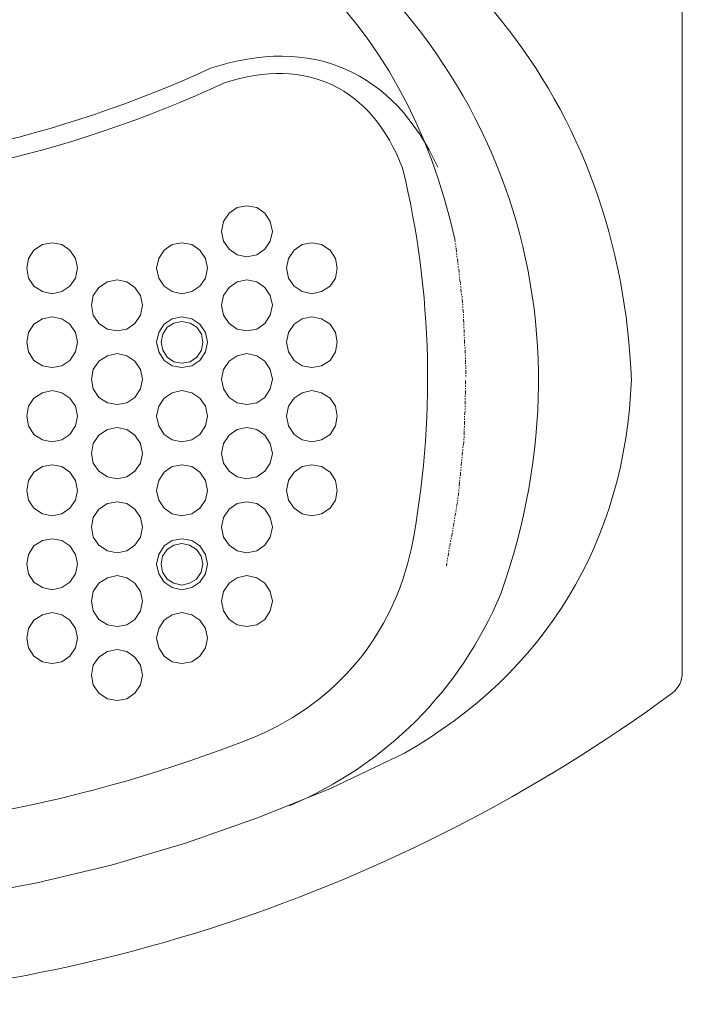
# Model space of a CAD drawing. Units: inches. Extents: x 149.1 to 237.6, y -281.8 to -218.8.
# Drawn here: x 184.7 to 197.7, y -252.2 to -233 of the extents above; entities that cross this region are included whole.
import ezdxf

# ---------------------------------------------------------------- set-up
doc = ezdxf.new("R2010")
doc.units = ezdxf.units.IN
doc.header["$MEASUREMENT"] = 0
doc.layers.add('图层 1', color=7, linetype='Continuous')

msp = doc.modelspace()

# ---------------------------------------------------------------- linework, layer by layer
at = {"layer": '图层 1', "lineweight": 9}
for points in [[(189.672, -237.114), (189.631, -236.923), (189.523, -236.757), (189.365, -236.649), (189.175, -236.616), (188.983, -236.649), (188.826, -236.757), (188.718, -236.923), (188.676, -237.114), (188.718, -237.305), (188.826, -237.463), (188.983, -237.571), (189.175, -237.613), (189.365, -237.571), (189.523, -237.463), (189.631, -237.305), (189.672, -237.114), (189.672, -237.114)], [(185.862, -237.837), (185.821, -237.646), (185.713, -237.479), (185.555, -237.372), (185.364, -237.339), (185.173, -237.372), (185.007, -237.479), (184.899, -237.646), (184.866, -237.837), (184.899, -238.028), (185.007, -238.186), (185.173, -238.294), (185.364, -238.335), (185.555, -238.294), (185.713, -238.186), (185.821, -238.028), (185.862, -237.837), (185.862, -237.837)], [(188.402, -237.837), (188.361, -237.646), (188.253, -237.479), (188.095, -237.372), (187.904, -237.339), (187.713, -237.372), (187.556, -237.479), (187.448, -237.646), (187.406, -237.837), (187.448, -238.028), (187.556, -238.186), (187.713, -238.294), (187.904, -238.335), (188.095, -238.294), (188.253, -238.186), (188.361, -238.028), (188.402, -237.837), (188.402, -237.837)], [(190.943, -237.837), (190.909, -237.646), (190.802, -237.479), (190.636, -237.372), (190.445, -237.339), (190.254, -237.372), (190.096, -237.479), (189.988, -237.646), (189.947, -237.837), (189.988, -238.028), (190.096, -238.186), (190.254, -238.294), (190.445, -238.335), (190.636, -238.294), (190.802, -238.186), (190.909, -238.028), (190.943, -237.837), (190.943, -237.837)], [(193.25, -237.322), (193.242, -237.264)], [(193.259, -237.372), (193.25, -237.346)], [(193.259, -237.422), (193.259, -237.397)], [(193.276, -237.521), (193.267, -237.446)], [(193.283, -237.571), (193.276, -237.546)], [(193.283, -237.621), (193.283, -237.596)], [(193.3, -237.721), (193.292, -237.646)], [(193.309, -237.771), (193.3, -237.745)], [(193.309, -237.82), (193.309, -237.796)], [(193.325, -237.92), (193.317, -237.845)], [(187.132, -238.56), (187.091, -238.368), (186.983, -238.211), (186.825, -238.103), (186.634, -238.062), (186.444, -238.103), (186.277, -238.211), (186.169, -238.368), (186.136, -238.56), (186.169, -238.751), (186.277, -238.917), (186.444, -239.025), (186.634, -239.058), (186.825, -239.025), (186.983, -238.917), (187.091, -238.751), (187.132, -238.56), (187.132, -238.56)], [(189.672, -238.56), (189.631, -238.368), (189.523, -238.211), (189.365, -238.103), (189.175, -238.062), (188.983, -238.103), (188.826, -238.211), (188.718, -238.368), (188.676, -238.56), (188.718, -238.751), (188.826, -238.917), (188.983, -239.025), (189.175, -239.058), (189.365, -239.025), (189.523, -238.917), (189.631, -238.751), (189.672, -238.56), (189.672, -238.56)], [(193.325, -237.97), (193.325, -237.945)], [(193.334, -238.02), (193.334, -237.995)], [(193.35, -238.119), (193.334, -238.044)], [(193.35, -238.161), (193.35, -238.136)], [(193.358, -238.211), (193.358, -238.186)], [(193.367, -238.31), (193.358, -238.236)], [(193.375, -238.361), (193.375, -238.335)], [(193.383, -238.41), (193.383, -238.385)], [(193.392, -238.51), (193.383, -238.435)], [(193.4, -238.56), (193.4, -238.543), (193.4, -238.535)], [(193.4, -238.609), (193.4, -238.585)], [(193.408, -238.709), (193.4, -238.634)], [(185.862, -239.283), (185.821, -239.091), (185.713, -238.933), (185.555, -238.826), (185.364, -238.784), (185.173, -238.826), (185.007, -238.933), (184.899, -239.091), (184.866, -239.283), (184.899, -239.473), (185.007, -239.639), (185.173, -239.748), (185.364, -239.781), (185.555, -239.748), (185.713, -239.639), (185.821, -239.473), (185.862, -239.283), (185.862, -239.283)], [(188.402, -239.283), (188.361, -239.091), (188.253, -238.933), (188.095, -238.826), (187.904, -238.784), (187.713, -238.826), (187.556, -238.933), (187.448, -239.091), (187.406, -239.283), (187.448, -239.473), (187.556, -239.639), (187.713, -239.748), (187.904, -239.781), (188.095, -239.748), (188.253, -239.639), (188.361, -239.473), (188.402, -239.283), (188.402, -239.283)], [(188.311, -239.283), (188.286, -239.125), (188.195, -238.992), (188.062, -238.908), (187.904, -238.875), (187.747, -238.908), (187.614, -238.992), (187.531, -239.125), (187.497, -239.283), (187.531, -239.44), (187.614, -239.573), (187.747, -239.665), (187.904, -239.69), (188.062, -239.665), (188.195, -239.573), (188.286, -239.44), (188.311, -239.283), (188.311, -239.283)], [(190.943, -239.283), (190.909, -239.091), (190.802, -238.933), (190.636, -238.826), (190.445, -238.784), (190.254, -238.826), (190.096, -238.933), (189.988, -239.091), (189.947, -239.283), (189.988, -239.473), (190.096, -239.639), (190.254, -239.748), (190.445, -239.781), (190.636, -239.748), (190.802, -239.639), (190.909, -239.473), (190.943, -239.283), (190.943, -239.283)], [(193.408, -238.76), (193.408, -238.734)], [(193.408, -238.809), (193.408, -238.784)], [(193.416, -238.908), (193.408, -238.834)], [(193.416, -238.958), (193.416, -238.933)], [(193.416, -239.008), (193.416, -238.984)], [(193.425, -239.108), (193.425, -239.034)], [(193.425, -239.158), (193.425, -239.133)], [(193.433, -239.207), (193.425, -239.183)], [(193.433, -239.307), (193.433, -239.233)], [(193.433, -239.357), (193.433, -239.332)], [(193.441, -239.407), (193.441, -239.382)], [(193.441, -239.506), (193.441, -239.432)], [(187.132, -240.005), (187.091, -239.814), (186.983, -239.656), (186.825, -239.549), (186.634, -239.506), (186.444, -239.549), (186.277, -239.656), (186.169, -239.814), (186.136, -240.005), (186.169, -240.196), (186.277, -240.362), (186.444, -240.47), (186.634, -240.503), (186.825, -240.47), (186.983, -240.362), (187.091, -240.196), (187.132, -240.005), (187.132, -240.005)], [(189.672, -240.005), (189.631, -239.814), (189.523, -239.656), (189.365, -239.549), (189.175, -239.506), (188.983, -239.549), (188.826, -239.656), (188.718, -239.814), (188.676, -240.005), (188.718, -240.196), (188.826, -240.362), (188.983, -240.47), (189.175, -240.503), (189.365, -240.47), (189.523, -240.362), (189.631, -240.196), (189.672, -240.005), (189.672, -240.005)], [(193.45, -239.557), (193.441, -239.532)], [(193.45, -239.606), (193.45, -239.582)], [(193.45, -239.706), (193.45, -239.631)], [(193.458, -239.756), (193.458, -239.731)], [(193.458, -239.806), (193.458, -239.781)], [(193.458, -239.905), (193.458, -239.831)], [(193.45, -240.105), (193.45, -240.03)], [(193.458, -239.956), (193.458, -239.93)], [(185.862, -240.728), (185.821, -240.537), (185.713, -240.379), (185.555, -240.271), (185.364, -240.229), (185.173, -240.271), (185.007, -240.379), (184.899, -240.537), (184.866, -240.728), (184.899, -240.919), (185.007, -241.086), (185.173, -241.193), (185.364, -241.235), (185.555, -241.193), (185.713, -241.086), (185.821, -240.919), (185.862, -240.728), (185.862, -240.728)], [(188.402, -240.728), (188.361, -240.537), (188.253, -240.379), (188.095, -240.271), (187.904, -240.229), (187.713, -240.271), (187.556, -240.379), (187.448, -240.537), (187.406, -240.728), (187.448, -240.919), (187.556, -241.086), (187.713, -241.193), (187.904, -241.235), (188.095, -241.193), (188.253, -241.086), (188.361, -240.919), (188.402, -240.728), (188.402, -240.728)], [(190.943, -240.728), (190.909, -240.537), (190.802, -240.379), (190.636, -240.271), (190.445, -240.229), (190.254, -240.271), (190.096, -240.379), (189.988, -240.537), (189.947, -240.728), (189.988, -240.919), (190.096, -241.086), (190.254, -241.193), (190.445, -241.235), (190.636, -241.193), (190.802, -241.086), (190.909, -240.919), (190.943, -240.728), (190.943, -240.728)], [(193.45, -240.155), (193.45, -240.13)], [(193.45, -240.204), (193.45, -240.18)], [(193.45, -240.304), (193.45, -240.229)], [(193.441, -240.354), (193.441, -240.329)], [(193.441, -240.404), (193.441, -240.379)], [(193.441, -240.503), (193.441, -240.429)], [(193.441, -240.553), (193.441, -240.528)], [(193.441, -240.603), (193.441, -240.579)], [(193.433, -240.703), (193.441, -240.628)], [(193.433, -240.753), (193.433, -240.728)], [(193.433, -240.803), (193.433, -240.778)], [(187.132, -241.459), (187.091, -241.268), (186.983, -241.102), (186.825, -240.993), (186.634, -240.952), (186.444, -240.993), (186.277, -241.102), (186.169, -241.268), (186.136, -241.459), (186.169, -241.65), (186.277, -241.808), (186.444, -241.916), (186.634, -241.957), (186.825, -241.916), (186.983, -241.808), (187.091, -241.65), (187.132, -241.459), (187.132, -241.459)], [(189.672, -241.459), (189.631, -241.268), (189.523, -241.102), (189.365, -240.993), (189.175, -240.952), (188.983, -240.993), (188.826, -241.102), (188.718, -241.268), (188.676, -241.459), (188.718, -241.65), (188.826, -241.808), (188.983, -241.916), (189.175, -241.957), (189.365, -241.916), (189.523, -241.808), (189.631, -241.65), (189.672, -241.459), (189.672, -241.459)], [(193.425, -241.002), (193.425, -240.977)], [(193.433, -240.902), (193.433, -240.827)], [(193.433, -240.952), (193.433, -240.927)], [(193.416, -241.201), (193.416, -241.177)], [(193.425, -241.102), (193.425, -241.027)], [(193.425, -241.152), (193.425, -241.126)], [(193.4, -241.351), (193.4, -241.326)], [(193.4, -241.401), (193.4, -241.376)], [(193.408, -241.301), (193.416, -241.226)], [(193.375, -241.6), (193.375, -241.575)], [(193.383, -241.501), (193.392, -241.426)], [(193.383, -241.55), (193.383, -241.525)], [(185.862, -242.182), (185.821, -241.99), (185.713, -241.824), (185.555, -241.716), (185.364, -241.683), (185.173, -241.716), (185.007, -241.824), (184.899, -241.99), (184.866, -242.182), (184.899, -242.373), (185.007, -242.531), (185.173, -242.639), (185.364, -242.68), (185.555, -242.639), (185.713, -242.531), (185.821, -242.373), (185.862, -242.182), (185.862, -242.182)], [(188.402, -242.182), (188.361, -241.99), (188.253, -241.824), (188.095, -241.716), (187.904, -241.683), (187.713, -241.716), (187.556, -241.824), (187.448, -241.99), (187.406, -242.182), (187.448, -242.373), (187.556, -242.531), (187.713, -242.639), (187.904, -242.68), (188.095, -242.639), (188.253, -242.531), (188.361, -242.373), (188.402, -242.182), (188.402, -242.182)], [(190.943, -242.182), (190.909, -241.99), (190.802, -241.824), (190.636, -241.716), (190.445, -241.683), (190.254, -241.716), (190.096, -241.824), (189.988, -241.99), (189.947, -242.182), (189.988, -242.373), (190.096, -242.531), (190.254, -242.639), (190.445, -242.68), (190.636, -242.639), (190.802, -242.531), (190.909, -242.373), (190.943, -242.182), (190.943, -242.182)], [(193.358, -241.749), (193.367, -241.725)], [(193.358, -241.8), (193.358, -241.775)], [(193.367, -241.7), (193.375, -241.625)], [(193.334, -241.999), (193.342, -241.974)], [(193.342, -241.949), (193.342, -241.924)], [(193.35, -241.899), (193.35, -241.824)], [(193.325, -242.099), (193.334, -242.024)], [(193.325, -242.148), (193.325, -242.123)], [(193.3, -242.348), (193.3, -242.323)], [(193.309, -242.298), (193.317, -242.223)], [(193.317, -242.198), (193.317, -242.174)], [(187.132, -242.905), (187.091, -242.713), (186.983, -242.547), (186.825, -242.439), (186.634, -242.406), (186.444, -242.439), (186.277, -242.547), (186.169, -242.713), (186.136, -242.905), (186.169, -243.096), (186.277, -243.253), (186.444, -243.362), (186.634, -243.403), (186.825, -243.362), (186.983, -243.253), (187.091, -243.096), (187.132, -242.905), (187.132, -242.905)], [(189.672, -242.905), (189.631, -242.713), (189.523, -242.547), (189.365, -242.439), (189.175, -242.406), (188.983, -242.439), (188.826, -242.547), (188.718, -242.713), (188.676, -242.905), (188.718, -243.096), (188.826, -243.253), (188.983, -243.362), (189.175, -243.403), (189.365, -243.362), (189.523, -243.253), (189.631, -243.096), (189.672, -242.905), (189.672, -242.905)], [(193.267, -242.547), (193.276, -242.522)], [(193.276, -242.498), (193.292, -242.422)], [(193.292, -242.398), (193.3, -242.389), (193.3, -242.373)], [(193.234, -242.738), (193.242, -242.713)], [(193.242, -242.688), (193.259, -242.622)], [(193.259, -242.597), (193.267, -242.572)], [(193.201, -242.938), (193.209, -242.913)], [(193.209, -242.888), (193.226, -242.813)], [(193.226, -242.788), (193.234, -242.763)], [(185.862, -243.627), (185.821, -243.436), (185.713, -243.27), (185.555, -243.162), (185.364, -243.129), (185.173, -243.162), (185.007, -243.27), (184.899, -243.436), (184.866, -243.627), (184.899, -243.818), (185.007, -243.976), (185.173, -244.084), (185.364, -244.126), (185.555, -244.084), (185.713, -243.976), (185.821, -243.818), (185.862, -243.627), (185.862, -243.627)], [(188.402, -243.627), (188.361, -243.436), (188.253, -243.27), (188.095, -243.162), (187.904, -243.129), (187.713, -243.162), (187.556, -243.27), (187.448, -243.436), (187.406, -243.627), (187.448, -243.818), (187.556, -243.976), (187.713, -244.084), (187.904, -244.126), (188.095, -244.084), (188.253, -243.976), (188.361, -243.818), (188.402, -243.627), (188.402, -243.627)], [(193.167, -243.137), (193.167, -243.112)], [(193.176, -243.087), (193.193, -243.012)], [(193.193, -242.987), (193.201, -242.963)], [(188.311, -243.627), (188.278, -243.469), (188.186, -243.336), (188.053, -243.253), (187.904, -243.22), (187.747, -243.253), (187.614, -243.336), (187.522, -243.469), (187.497, -243.627), (187.522, -243.785), (187.614, -243.918), (187.747, -244.001), (187.904, -244.034), (188.053, -244.001), (188.186, -243.918), (188.278, -243.785), (188.311, -243.627), (188.311, -243.627)], [(193.134, -243.328), (193.134, -243.303)], [(193.143, -243.278), (193.151, -243.212)], [(193.159, -243.187), (193.159, -243.162)], [(193.101, -243.528), (193.101, -243.503)], [(193.109, -243.477), (193.117, -243.403)], [(193.126, -243.378), (193.126, -243.353)], [(193.076, -243.66), (193.084, -243.602)], [(193.093, -243.577), (193.093, -243.552)], [(187.132, -244.35), (187.091, -244.159), (186.983, -244.001), (186.825, -243.893), (186.634, -243.851), (186.444, -243.893), (186.277, -244.001), (186.169, -244.159), (186.136, -244.35), (186.169, -244.541), (186.277, -244.707), (186.444, -244.815), (186.634, -244.848), (186.825, -244.815), (186.983, -244.707), (187.091, -244.541), (187.132, -244.35), (187.132, -244.35)], [(189.672, -244.35), (189.631, -244.159), (189.523, -244.001), (189.365, -243.893), (189.175, -243.851), (188.983, -243.893), (188.826, -244.001), (188.718, -244.159), (188.676, -244.35), (188.718, -244.541), (188.826, -244.707), (188.983, -244.815), (189.175, -244.848), (189.365, -244.815), (189.523, -244.707), (189.631, -244.541), (189.672, -244.35), (189.672, -244.35)], [(185.862, -245.073), (185.821, -244.882), (185.713, -244.724), (185.555, -244.616), (185.364, -244.574), (185.173, -244.616), (185.007, -244.724), (184.899, -244.882), (184.866, -245.073), (184.899, -245.264), (185.007, -245.429), (185.173, -245.538), (185.364, -245.571), (185.555, -245.538), (185.713, -245.429), (185.821, -245.264), (185.862, -245.073), (185.862, -245.073)], [(188.402, -245.073), (188.361, -244.882), (188.253, -244.724), (188.095, -244.616), (187.904, -244.574), (187.713, -244.616), (187.556, -244.724), (187.448, -244.882), (187.406, -245.073), (187.448, -245.264), (187.556, -245.429), (187.713, -245.538), (187.904, -245.571), (188.095, -245.538), (188.253, -245.429), (188.361, -245.264), (188.402, -245.073), (188.402, -245.073)], [(187.132, -245.795), (187.091, -245.604), (186.983, -245.447), (186.825, -245.338), (186.634, -245.297), (186.444, -245.338), (186.277, -245.447), (186.169, -245.604), (186.136, -245.795), (186.169, -245.986), (186.277, -246.153), (186.444, -246.26), (186.634, -246.294), (186.825, -246.26), (186.983, -246.153), (187.091, -245.986), (187.132, -245.795), (187.132, -245.795)], [(190.81, -248.013), (192.254, -247.323)], [(165.863, -247.382), (167.241, -248.03), (168.644, -248.595), (170.072, -249.093), (171.525, -249.526), (173.003, -249.866), (174.497, -250.14), (175.999, -250.339), (177.51, -250.456), (179.021, -250.489), (180.541, -250.447), (182.051, -250.331), (183.554, -250.14), (185.04, -249.866), (186.518, -249.517), (187.97, -249.085), (189.398, -248.586), (190.81, -248.013)]]:
    msp.add_lwpolyline(points, dxfattribs=at)
msp.add_open_spline([(197.692, -245.746), (197.692, -245.746), (197.692, -227.527), (197.692, -227.527), (197.678, -227.381), (197.589, -227.293), (197.443, -227.278)], degree=3, knots=[0, 0, 0, 0, 1, 1, 1, 2, 2, 2, 2], dxfattribs=at)
for points in [[(196.696, -240.038), (196.5, -234.608), (193.079, -230.363), (187.813, -229.023)], [(193.242, -237.264), (192.268, -232.917), (189.275, -230.145), (184.866, -229.505)], [(194.139, -244.208), (196.095, -238.723), (194.087, -233.13), (189.091, -230.137)], [(192.91, -235.86), (192.037, -233.968), (190.437, -233.272), (188.46, -233.924)], [(192.221, -235.877), (191.605, -234.293), (190.352, -233.692), (188.735, -234.207)], [(179.013, -236.017), (182.275, -236.004), (185.498, -235.289), (188.46, -233.924)], [(169.284, -234.207), (175.438, -237.076), (182.58, -237.076), (188.735, -234.207)], [(192.395, -243.311), (192.867, -240.849), (192.807, -238.314), (192.221, -235.877)], [(192.254, -247.323), (195.007, -245.763), (196.584, -243.167), (196.696, -240.005)], [(189.348, -247), (190.945, -246.314), (192.023, -245.009), (192.395, -243.311)], [(190.004, -248.353), (191.895, -247.554), (193.343, -246.101), (194.139, -244.208)], [(197.493, -246.153), (197.624, -246.048), (197.69, -245.912), (197.692, -245.746)], [(179.009, -252.225), (185.641, -252.238), (192.148, -250.073), (197.493, -246.153)], [(168.669, -247), (175.289, -249.629), (182.729, -249.629), (189.348, -247)]]:
    msp.add_open_spline(points, degree=3, dxfattribs=at)

doc.saveas('drawing.dxf')
